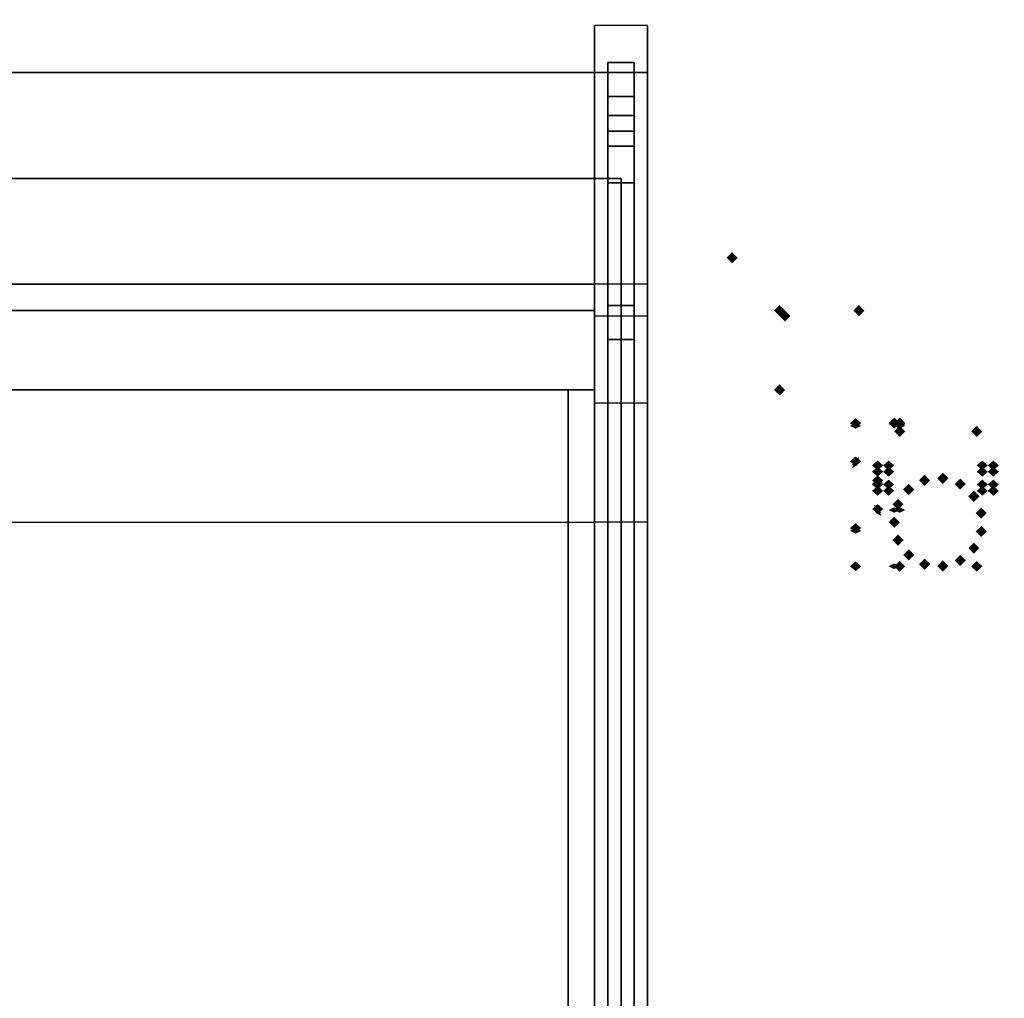
# Model space of a CAD drawing. Extents: x -90 to 249, y -85 to 85.
# Drawn here: x 188 to 207, y -64 to -46 of the extents above; entities that cross this region are included whole.
import ezdxf

# ---------------------------------------------------------------- set-up
doc = ezdxf.new("R2010")
doc.units = 0
for name, color, linetype in [('3D', 254, 'CONTINUOUS'), ('3D-BLACK', 250, 'CONTINUOUS'), ('3D-DELI-BODY', 74, 'CONTINUOUS'), ('3D-FLAT', 7, 'CONTINUOUS'), ('3D-GHOST', 7, 'CONTINUOUS'), ('3D-NON', 7, 'CONTINUOUS')]:
    doc.layers.add(name, color=color, linetype=linetype)

msp = doc.modelspace()

# ---------------------------------------------------------------- linework, layer by layer
at = {"layer": '3D'}
msp.add_3dface([(128.775, -51.5, 26), (198.775, -51.5, 26), (198.775, -53, 17), (128.775, -53, 17)], dxfattribs=at)
at = {"layer": '3D-BLACK'}
for points in [[(199.775, -46.112, 13.978), (198.775, -46.112, 13.978), (198.775, -47, 8), (199.775, -47, 8)], [(199.525, -46.808, 35.975), (199.025, -46.808, 35.975), (199.025, -47.453, 26), (199.525, -47.453, 26)], [(199.525, -48.106, 45.464), (199.025, -48.106, 45.464), (199.025, -46.808, 35.975), (199.525, -46.808, 35.975)], [(198.775, -83, 8), (199.775, -83, 8), (199.775, -47, 8), (198.775, -47, 8)], [(198.775, -47, 26), (199.775, -47, 26), (199.775, -74, 26), (198.775, -74, 26)], [(199.525, -47.453, 26), (199.025, -47.453, 26), (199.025, -74, 26), (199.525, -74, 26)], [(199.525, -47.812, 35.939), (199.025, -47.812, 35.939), (199.025, -48.39, 27), (199.525, -48.39, 27)], [(199.525, -49.083, 45.229), (199.025, -49.083, 45.229), (199.025, -47.812, 35.939), (199.525, -47.812, 35.939)], [(199.525, -51.405, 54.892), (199.025, -51.405, 54.892), (199.025, -48.106, 45.464), (199.525, -48.106, 45.464)], [(199.525, -48.39, 27), (199.025, -48.39, 27), (199.025, -73, 27), (199.525, -73, 27)], [(128.275, -49), (199.275, -49), (199.275, -49, 8), (128.275, -49, 8)], [(128.275, -83, 8), (199.275, -83, 8), (199.275, -49, 8), (128.275, -49, 8)], [(128.275, -83), (199.275, -83), (199.275, -49), (128.275, -49)], [(199.525, -52.045, 53.691), (199.025, -52.045, 53.691), (199.025, -49.083, 45.229), (199.525, -49.083, 45.229)], [(199.275, -83), (199.275, -49), (199.275, -49, 8), (199.275, -83, 8)], [(199.525, -74, 49), (199.025, -74, 49), (199.025, -51.405, 54.892), (199.525, -51.405, 54.892)], [(199.525, -73, 48.227), (199.025, -73, 48.227), (199.025, -52.045, 53.691), (199.525, -52.045, 53.691)]]:
    msp.add_3dface(points, dxfattribs=at)
for points, invisible_edges in [([(199.775, -46.112, 20.022), (198.775, -46.112, 20.022), (198.775, -46.112, 13.978), (199.775, -46.112, 13.978)], 4), ([(199.775, -47, 26), (198.775, -47, 26), (198.775, -46.112, 20.022), (199.775, -46.112, 20.022)], 4), ([(199.025, -46.808, 35.975), (199.025, -47.812, 35.939), (199.025, -48.39, 27), (199.025, -47.453, 26)], 15), ([(199.025, -48.106, 45.464), (199.025, -49.083, 45.229), (199.025, -47.812, 35.939), (199.025, -46.808, 35.975)], 15), ([(199.525, -46.808, 35.975), (199.525, -47.812, 35.939), (199.525, -48.39, 27), (199.525, -47.453, 26)], 15), ([(199.525, -48.106, 45.464), (199.525, -49.083, 45.229), (199.525, -47.812, 35.939), (199.525, -46.808, 35.975)], 15), ([(199.025, -47.453, 26), (199.025, -48.39, 27), (199.025, -73, 27), (199.025, -74, 26)], 15), ([(199.525, -47.453, 26), (199.525, -48.39, 27), (199.525, -73, 27), (199.525, -74, 26)], 15), ([(199.025, -51.405, 54.892), (199.025, -52.045, 53.691), (199.025, -49.083, 45.229), (199.025, -48.106, 45.464)], 15), ([(199.525, -51.405, 54.892), (199.525, -52.045, 53.691), (199.525, -49.083, 45.229), (199.525, -48.106, 45.464)], 15), ([(198.775, -74, 49), (199.775, -74, 49), (199.775, -51, 55), (198.775, -51, 55)], 1), ([(198.775, -51, 55), (199.775, -51, 55), (199.775, -51, 55.5), (198.775, -51, 55.5)], 1), ([(199.775, -51.603, 57.75), (198.775, -51.603, 57.75), (198.775, -51, 55.5), (199.775, -51, 55.5)], 4), ([(199.025, -74, 49), (199.025, -73, 48.227), (199.025, -52.045, 53.691), (199.025, -51.405, 54.892)], 15), ([(199.525, -74, 49), (199.525, -73, 48.227), (199.525, -52.045, 53.691), (199.525, -51.405, 54.892)], 15), ([(199.775, -53.25, 59.397), (198.775, -53.25, 59.397), (198.775, -51.603, 57.75), (199.775, -51.603, 57.75)], 4), ([(199.775, -55.5, 60), (198.775, -55.5, 60), (198.775, -53.25, 59.397), (199.775, -53.25, 59.397)], 4), ([(198.775, -55.5, 60), (199.775, -55.5, 60), (199.775, -83, 60), (198.775, -83, 60)], 1)]:
    msp.add_3dface(points, dxfattribs=dict(at, invisible_edges=invisible_edges))
at = {"layer": '3D-DELI-BODY', "invisible_edges": 15}
for points in [[(198.775, -46.112, 13.978), (198.775, -46, 17), (198.775, -83, 17), (198.775, -83, 13.978)], [(198.775, -46, 17), (198.775, -46.112, 20.022), (198.775, -83, 20.022), (198.775, -83, 17)], [(199.775, -46.112, 13.978), (199.775, -46, 17), (199.775, -83, 17), (199.775, -83, 13.978)], [(199.775, -46, 17), (199.775, -46.112, 20.022), (199.775, -83, 20.022), (199.775, -83, 17)], [(198.775, -46.445, 10.973), (198.775, -46.112, 13.978), (198.775, -83, 13.978), (198.775, -83, 10.973)], [(198.775, -46.112, 20.022), (198.775, -46.445, 23.027), (198.775, -83, 23.027), (198.775, -83, 20.022)], [(199.775, -46.445, 10.973), (199.775, -46.112, 13.978), (199.775, -83, 13.978), (199.775, -83, 10.973)], [(199.775, -46.112, 20.022), (199.775, -46.445, 23.027), (199.775, -83, 23.027), (199.775, -83, 20.022)], [(198.775, -47, 8), (198.775, -46.445, 10.973), (198.775, -83, 10.973), (198.775, -83, 8)], [(198.775, -46.445, 23.027), (198.775, -47, 26), (198.775, -83, 26), (198.775, -83, 23.027)], [(199.775, -47, 8), (199.775, -46.445, 10.973), (199.775, -83, 10.973), (199.775, -83, 8)], [(199.775, -46.445, 23.027), (199.775, -47, 26), (199.775, -83, 26), (199.775, -83, 23.027)], [(198.775, -74, 49), (198.775, -51, 55), (198.775, -83, 55), (198.775, -83, 49)], [(198.775, -51, 55), (198.775, -51, 55.5), (198.775, -83, 55.5), (198.775, -83, 55)], [(198.775, -51, 55.5), (198.775, -51.153, 56.665), (198.775, -83, 56.665), (198.775, -83, 55.5)], [(199.775, -74, 49), (199.775, -51, 55), (199.775, -83, 55), (199.775, -83, 49)], [(199.775, -51, 55), (199.775, -51, 55.5), (199.775, -83, 55.5), (199.775, -83, 55)], [(199.775, -51, 55.5), (199.775, -51.153, 56.665), (199.775, -83, 56.665), (199.775, -83, 55.5)], [(198.775, -51.153, 56.665), (198.775, -51.603, 57.75), (198.775, -83, 57.75), (198.775, -83, 56.665)], [(199.775, -51.153, 56.665), (199.775, -51.603, 57.75), (199.775, -83, 57.75), (199.775, -83, 56.665)], [(198.775, -51.603, 57.75), (198.775, -52.318, 58.682), (198.775, -83, 58.682), (198.775, -83, 57.75)], [(199.775, -51.603, 57.75), (199.775, -52.318, 58.682), (199.775, -83, 58.682), (199.775, -83, 57.75)], [(198.775, -52.318, 58.682), (198.775, -53.25, 59.397), (198.775, -83, 59.397), (198.775, -83, 58.682)], [(199.775, -52.318, 58.682), (199.775, -53.25, 59.397), (199.775, -83, 59.397), (199.775, -83, 58.682)], [(198.775, -53.25, 59.397), (198.775, -54.335, 59.847), (198.775, -83, 59.847), (198.775, -83, 59.397)], [(199.775, -53.25, 59.397), (199.775, -54.335, 59.847), (199.775, -83, 59.847), (199.775, -83, 59.397)], [(198.775, -54.335, 59.847), (198.775, -55.5, 60), (198.775, -83, 60), (198.775, -83, 59.847)], [(199.775, -54.335, 59.847), (199.775, -55.5, 60), (199.775, -83, 60), (199.775, -83, 59.847)]]:
    msp.add_3dface(points, dxfattribs=at)
at = {"layer": '3D-DELI-BODY'}
for points in [[(128.775, -83, 8), (198.775, -83, 8), (198.775, -47, 8), (128.775, -47, 8)], [(128.775, -51, 55), (198.775, -51, 55), (198.775, -51, 55.5), (128.775, -51, 55.5)], [(128.775, -74, 49), (198.775, -74, 49), (198.775, -51, 55), (128.775, -51, 55)], [(128.775, -55.5, 60), (198.775, -55.5, 60), (198.775, -83, 60), (128.775, -83, 60)]]:
    msp.add_3dface(points, dxfattribs=at)
at = {"layer": '3D-FLAT'}
for points in [[(128.775, -47, 26), (198.775, -47, 26), (198.775, -51.5, 26), (128.775, -51.5, 26)], [(128.775, -53, 17), (198.775, -53, 17), (198.775, -77.5, 17), (128.775, -77.5, 17)], [(129.275, -74, 23.5), (198.275, -74, 23.5), (198.275, -53, 23.5), (129.275, -53, 23.5)], [(129.275, -74, 22.5), (198.275, -74, 22.5), (198.275, -53, 22.5), (129.275, -53, 22.5)], [(129.275, -74, 35), (198.275, -74, 35), (198.275, -53, 35), (129.275, -53, 35)], [(129.275, -74, 34), (198.275, -74, 34), (198.275, -53, 34), (129.275, -53, 34)], [(129.275, -74, 44.5), (198.275, -74, 44.5), (198.275, -53, 44.5), (129.275, -53, 44.5)], [(129.275, -74, 43.5), (198.275, -74, 43.5), (198.275, -53, 43.5), (129.275, -53, 43.5)]]:
    msp.add_3dface(points, dxfattribs=at)
at = {"layer": '3D-GHOST', "extrusion": (0, 0, -1)}
for points in [[(-201.481, -50.5, -34), (-201.375, -50.606, -34), (-201.375, -50.394, -34), (-201.269, -50.5, -34)], [(-202.381, -51.5, -33), (-202.275, -51.606, -33), (-202.275, -51.394, -33), (-202.169, -51.5, -33)], [(-203.881, -51.5, -5.25), (-203.775, -51.606, -5.25), (-203.775, -51.394, -5.25), (-203.669, -51.5, -5.25)], [(-203.881, -51.5, -33), (-203.775, -51.606, -33), (-203.775, -51.394, -33), (-203.669, -51.5, -33)], [(-202.381, -53, -33), (-202.275, -53.106, -33), (-202.275, -52.894, -33), (-202.169, -53, -33)]]:
    msp.add_trace(points, dxfattribs=at)
at = {"layer": '3D-GHOST', "extrusion": (1, 0, 0)}
for points in [[(-50.394, 34, 201.375), (-50.5, 34.106, 201.375), (-50.5, 33.894, 201.375), (-50.606, 34, 201.375)], [(-51.394, 5, 202.275), (-51.5, 5.106, 202.275), (-51.5, 4.894, 202.275), (-51.606, 5, 202.275)], [(-51.394, 5, 203.775), (-51.5, 5.106, 203.775), (-51.5, 4.894, 203.775), (-51.606, 5, 203.775)], [(-51.394, 5.25, 203.775), (-51.5, 5.356, 203.775), (-51.5, 5.144, 203.775), (-51.606, 5.25, 203.775)], [(-51.494, 5, 202.375), (-51.6, 5.106, 202.375), (-51.6, 4.894, 202.375), (-51.706, 5, 202.375)], [(-53.677, 4.792, 204.546), (-53.783, 4.898, 204.546), (-53.783, 4.686, 204.546), (-53.889, 4.792, 204.546)], [(-54.32, 2.083, 204.129), (-54.426, 2.189, 204.129), (-54.426, 1.977, 204.129), (-54.532, 2.083, 204.129)], [(-54.248, 2.083, 204.337), (-54.354, 2.189, 204.337), (-54.354, 1.977, 204.337), (-54.46, 2.083, 204.337)], [(-54.275, 2.21, 204.337), (-54.381, 2.316, 204.337), (-54.381, 2.104, 204.337), (-54.487, 2.21, 204.337)], [(-54.275, 1.956, 204.337), (-54.381, 2.062, 204.337), (-54.381, 1.85, 204.337), (-54.487, 1.956, 204.337)], [(-54.352, 2.316, 204.337), (-54.458, 2.422, 204.337), (-54.458, 2.21, 204.337), (-54.564, 2.316, 204.337)], [(-54.352, 1.851, 204.337), (-54.458, 1.957, 204.337), (-54.458, 1.745, 204.337), (-54.564, 1.851, 204.337)], [(-54.456, 2.083, 203.921), (-54.562, 2.189, 203.921), (-54.562, 1.977, 203.921), (-54.669, 2.083, 203.921)], [(-54.465, 2.126, 203.921), (-54.572, 2.232, 203.921), (-54.572, 2.02, 203.921), (-54.678, 2.126, 203.921)], [(-54.465, 2.041, 203.921), (-54.572, 2.147, 203.921), (-54.572, 1.935, 203.921), (-54.678, 2.041, 203.921)], [(-54.491, 2.161, 203.921), (-54.597, 2.267, 203.921), (-54.597, 2.055, 203.921), (-54.703, 2.161, 203.921)], [(-54.491, 2.006, 203.921), (-54.597, 2.112, 203.921), (-54.597, 1.9, 203.921), (-54.703, 2.006, 203.921)], [(-54.528, 2.182, 203.921), (-54.634, 2.288, 203.921), (-54.634, 2.076, 203.921), (-54.741, 2.182, 203.921)], [(-54.528, 1.984, 203.921), (-54.634, 2.09, 203.921), (-54.634, 1.878, 203.921), (-54.741, 1.984, 203.921)], [(-54.44, 2.292, 204.129), (-54.546, 2.398, 204.129), (-54.546, 2.186, 204.129), (-54.652, 2.292, 204.129)], [(-54.44, 1.875, 204.129), (-54.546, 1.981, 204.129), (-54.546, 1.769, 204.129), (-54.652, 1.875, 204.129)], [(-54.464, 2.381, 204.337), (-54.57, 2.487, 204.337), (-54.57, 2.274, 204.337), (-54.676, 2.381, 204.337)], [(-54.464, 1.786, 204.337), (-54.57, 1.892, 204.337), (-54.57, 1.68, 204.337), (-54.676, 1.786, 204.337)], [(-54.572, 2.187, 203.921), (-54.678, 2.293, 203.921), (-54.678, 2.081, 203.921), (-54.784, 2.187, 203.921)], [(-54.572, 1.98, 203.921), (-54.678, 2.086, 203.921), (-54.678, 1.874, 203.921), (-54.784, 1.98, 203.921)], [(-54.613, 2.174, 203.921), (-54.719, 2.28, 203.921), (-54.719, 2.067, 203.921), (-54.825, 2.174, 203.921)], [(-54.613, 1.993, 203.921), (-54.719, 2.099, 203.921), (-54.719, 1.887, 203.921), (-54.825, 1.993, 203.921)], [(-54.645, 2.145, 203.921), (-54.751, 2.251, 203.921), (-54.751, 2.039, 203.921), (-54.857, 2.145, 203.921)], [(-54.645, 2.022, 203.921), (-54.751, 2.128, 203.921), (-54.751, 1.916, 203.921), (-54.857, 2.022, 203.921)], [(-54.663, 2.105, 203.921), (-54.769, 2.211, 203.921), (-54.769, 1.999, 203.921), (-54.875, 2.105, 203.921)], [(-54.663, 2.062, 203.921), (-54.769, 2.168, 203.921), (-54.769, 1.956, 203.921), (-54.875, 2.062, 203.921)], [(-54.681, 1.875, 204.129), (-54.787, 1.981, 204.129), (-54.787, 1.769, 204.129), (-54.893, 1.875, 204.129)], [(-54.681, 2.292, 204.129), (-54.787, 2.398, 204.129), (-54.787, 2.186, 204.129), (-54.893, 2.292, 204.129)], [(-54.593, 2.394, 204.337), (-54.699, 2.5, 204.337), (-54.699, 2.288, 204.337), (-54.805, 2.394, 204.337)], [(-54.593, 1.773, 204.337), (-54.699, 1.879, 204.337), (-54.699, 1.666, 204.337), (-54.805, 1.773, 204.337)], [(-54.717, 2.354, 204.337), (-54.823, 2.46, 204.337), (-54.823, 2.248, 204.337), (-54.929, 2.354, 204.337)], [(-54.717, 1.813, 204.337), (-54.823, 1.919, 204.337), (-54.823, 1.707, 204.337), (-54.929, 1.813, 204.337)], [(-54.801, 2.083, 204.129), (-54.907, 2.189, 204.129), (-54.907, 1.977, 204.129), (-55.013, 2.083, 204.129)], [(-54.813, 2.267, 204.337), (-54.919, 2.373, 204.337), (-54.919, 2.161, 204.337), (-55.026, 2.267, 204.337)], [(-54.813, 1.9, 204.337), (-54.919, 2.006, 204.337), (-54.919, 1.794, 204.337), (-55.026, 1.9, 204.337)], [(-54.866, 2.148, 204.337), (-54.972, 2.254, 204.337), (-54.972, 2.042, 204.337), (-55.078, 2.148, 204.337)], [(-54.866, 2.018, 204.337), (-54.972, 2.124, 204.337), (-54.972, 1.912, 204.337), (-55.078, 2.018, 204.337)], [(-56.226, 1.843, 203.713), (-56.332, 1.949, 203.713), (-56.332, 1.737, 203.713), (-56.438, 1.843, 203.713)], [(-56.227, 4.792, 204.546), (-56.333, 4.898, 204.546), (-56.333, 4.686, 204.546), (-56.439, 4.792, 204.546)], [(-56.278, 1.934, 203.713), (-56.384, 2.04, 203.713), (-56.384, 1.828, 203.713), (-56.49, 1.934, 203.713)]]:
    msp.add_trace(points, dxfattribs=at)
at = {"layer": '3D-GHOST', "extrusion": (0, -1, 0)}
for points in [[(201.481, 33, 50.5), (201.375, 33.106, 50.5), (201.375, 32.894, 50.5), (201.269, 33, 50.5)], [(202.381, 33, 51.5), (202.275, 33.106, 51.5), (202.275, 32.894, 51.5), (202.169, 33, 51.5)], [(202.481, 33, 51.6), (202.375, 33.106, 51.6), (202.375, 32.894, 51.6), (202.269, 33, 51.6)], [(202.381, 33, 53), (202.275, 33.106, 53), (202.275, 32.894, 53), (202.169, 33, 53)], [(204.652, 4.792, 53.783), (204.546, 4.898, 53.783), (204.546, 4.686, 53.783), (204.44, 4.792, 53.783)], [(206.11, 4.792, 53.783), (206.004, 4.898, 53.783), (206.004, 4.686, 53.783), (205.898, 4.792, 53.783)], [(204.235, 2.292, 54.546), (204.129, 2.398, 54.546), (204.129, 2.186, 54.546), (204.023, 2.292, 54.546)], [(204.444, 2.292, 54.546), (204.337, 2.398, 54.546), (204.337, 2.186, 54.546), (204.231, 2.292, 54.546)], [(206.214, 1.875, 54.546), (206.108, 1.981, 54.546), (206.108, 1.769, 54.546), (206.002, 1.875, 54.546)], [(206.423, 1.875, 54.546), (206.317, 1.981, 54.546), (206.317, 1.769, 54.546), (206.211, 1.875, 54.546)]]:
    msp.add_trace(points, dxfattribs=at)
at = {"layer": '3D-GHOST'}
for points in [[(203.669, -51.5, 5), (203.775, -51.606, 5), (203.775, -51.394, 5), (203.881, -51.5, 5)], [(202.269, -51.6, 5), (202.375, -51.706, 5), (202.375, -51.494, 5), (202.481, -51.6, 5)], [(202.169, -53, 5), (202.275, -53.106, 5), (202.275, -52.894, 5), (202.381, -53, 5)], [(202.169, -53, 5.25), (202.275, -53.106, 5.25), (202.275, -52.894, 5.25), (202.381, -53, 5.25)], [(204.44, -53.783, 2.083), (204.546, -53.889, 2.083), (204.546, -53.677, 2.083), (204.652, -53.783, 2.083)], [(205.898, -53.783, 2.083), (206.004, -53.889, 2.083), (206.004, -53.677, 2.083), (206.11, -53.783, 2.083)], [(205.256, -54.671, 4.792), (205.362, -54.777, 4.792), (205.362, -54.565, 4.792), (205.468, -54.671, 4.792)], [(204.911, -54.707, 4.792), (205.017, -54.814, 4.792), (205.017, -54.601, 4.792), (205.124, -54.707, 4.792)], [(205.586, -54.778, 4.792), (205.692, -54.884, 4.792), (205.692, -54.672, 4.792), (205.798, -54.778, 4.792)], [(204.611, -54.881, 4.792), (204.717, -54.987, 4.792), (204.717, -54.775, 4.792), (204.823, -54.881, 4.792)], [(205.843, -55.01, 4.792), (205.949, -55.116, 4.792), (205.949, -54.904, 4.792), (206.055, -55.01, 4.792)], [(204.408, -55.161, 4.792), (204.514, -55.267, 4.792), (204.514, -55.055, 4.792), (204.62, -55.161, 4.792)], [(205.984, -55.327, 4.792), (206.09, -55.433, 4.792), (206.09, -55.221, 4.792), (206.196, -55.327, 4.792)], [(204.336, -55.5, 4.792), (204.442, -55.606, 4.792), (204.442, -55.394, 4.792), (204.548, -55.5, 4.792)], [(205.984, -55.673, 4.792), (206.09, -55.779, 4.792), (206.09, -55.567, 4.792), (206.196, -55.673, 4.792)], [(204.408, -55.839, 4.792), (204.514, -55.945, 4.792), (204.514, -55.733, 4.792), (204.62, -55.839, 4.792)], [(204.611, -56.119, 4.792), (204.717, -56.225, 4.792), (204.717, -56.013, 4.792), (204.823, -56.119, 4.792)], [(205.843, -55.99, 4.792), (205.949, -56.096, 4.792), (205.949, -55.884, 4.792), (206.055, -55.99, 4.792)], [(204.911, -56.293, 4.792), (205.017, -56.399, 4.792), (205.017, -56.186, 4.792), (205.124, -56.293, 4.792)], [(205.256, -56.329, 4.792), (205.362, -56.435, 4.792), (205.362, -56.223, 4.792), (205.468, -56.329, 4.792)], [(205.586, -56.222, 4.792), (205.692, -56.328, 4.792), (205.692, -56.116, 4.792), (205.798, -56.222, 4.792)]]:
    msp.add_trace(points, dxfattribs=at)
at = {"layer": '3D-GHOST', "extrusion": (-1, 0, 0)}
for points in [[(51.606, 33, -203.775), (51.5, 33.106, -203.775), (51.5, 32.894, -203.775), (51.394, 33, -203.775)], [(52.735, 2.516, -205.9), (52.629, 2.623, -205.9), (52.629, 2.41, -205.9), (52.523, 2.516, -205.9)], [(52.735, 1.65, -205.9), (52.629, 1.756, -205.9), (52.629, 1.544, -205.9), (52.523, 1.65, -205.9)], [(53.087, 3.308, -205.9), (52.981, 3.414, -205.9), (52.981, 3.202, -205.9), (52.875, 3.308, -205.9)], [(53.087, 0.859, -205.9), (52.981, 0.965, -205.9), (52.981, 0.753, -205.9), (52.875, 0.859, -205.9)], [(53.732, 3.406, -204.546), (53.626, 3.512, -204.546), (53.626, 3.3, -204.546), (53.52, 3.406, -204.546)], [(53.732, 3.406, -204.546), (53.626, 3.512, -204.546), (53.626, 3.3, -204.546), (53.52, 3.406, -204.546)], [(53.752, 2.191, -204.546), (53.646, 2.297, -204.546), (53.646, 2.085, -204.546), (53.54, 2.191, -204.546)], [(53.784, 3.496, -204.546), (53.678, 3.602, -204.546), (53.678, 3.39, -204.546), (53.572, 3.496, -204.546)], [(53.731, 3.888, -205.9), (53.625, 3.994, -205.9), (53.625, 3.782, -205.9), (53.519, 3.888, -205.9)], [(53.731, 0.279, -205.9), (53.625, 0.385, -205.9), (53.625, 0.173, -205.9), (53.519, 0.279, -205.9)], [(54.555, 4.155, -205.9), (54.449, 4.261, -205.9), (54.449, 4.049, -205.9), (54.343, 4.155, -205.9)], [(54.555, 0.011, -205.9), (54.449, 0.117, -205.9), (54.449, -0.095, -205.9), (54.343, 0.011, -205.9)], [(54.467, 2.148, -206.108), (54.361, 2.254, -206.108), (54.361, 2.042, -206.108), (54.255, 2.148, -206.108)], [(54.467, 2.018, -206.108), (54.361, 2.124, -206.108), (54.361, 1.912, -206.108), (54.255, 2.018, -206.108)], [(54.52, 2.267, -206.108), (54.414, 2.373, -206.108), (54.414, 2.161, -206.108), (54.308, 2.267, -206.108)], [(54.52, 1.9, -206.108), (54.414, 2.006, -206.108), (54.414, 1.794, -206.108), (54.308, 1.9, -206.108)], [(54.532, 2.083, -206.317), (54.426, 2.189, -206.317), (54.426, 1.977, -206.317), (54.32, 2.083, -206.317)], [(54.616, 2.354, -206.108), (54.51, 2.46, -206.108), (54.51, 2.248, -206.108), (54.404, 2.354, -206.108)], [(54.616, 1.813, -206.108), (54.51, 1.919, -206.108), (54.51, 1.707, -206.108), (54.404, 1.813, -206.108)], [(54.74, 2.394, -206.108), (54.634, 2.5, -206.108), (54.634, 2.288, -206.108), (54.528, 2.394, -206.108)], [(54.74, 1.773, -206.108), (54.634, 1.879, -206.108), (54.634, 1.666, -206.108), (54.528, 1.773, -206.108)], [(54.652, 1.875, -206.317), (54.546, 1.981, -206.317), (54.546, 1.769, -206.317), (54.44, 1.875, -206.317)], [(54.652, 2.292, -206.317), (54.546, 2.398, -206.317), (54.546, 2.186, -206.317), (54.44, 2.292, -206.317)], [(54.671, 2.105, -206.525), (54.565, 2.211, -206.525), (54.565, 1.999, -206.525), (54.459, 2.105, -206.525)], [(54.671, 2.062, -206.525), (54.565, 2.168, -206.525), (54.565, 1.956, -206.525), (54.459, 2.062, -206.525)], [(54.688, 2.145, -206.525), (54.582, 2.251, -206.525), (54.582, 2.039, -206.525), (54.476, 2.145, -206.525)], [(54.688, 2.022, -206.525), (54.582, 2.128, -206.525), (54.582, 1.916, -206.525), (54.476, 2.022, -206.525)], [(54.721, 2.174, -206.525), (54.615, 2.28, -206.525), (54.615, 2.067, -206.525), (54.509, 2.174, -206.525)], [(54.721, 1.993, -206.525), (54.615, 2.099, -206.525), (54.615, 1.887, -206.525), (54.509, 1.993, -206.525)], [(54.762, 2.187, -206.525), (54.656, 2.293, -206.525), (54.656, 2.081, -206.525), (54.55, 2.187, -206.525)], [(54.762, 1.98, -206.525), (54.656, 2.086, -206.525), (54.656, 1.874, -206.525), (54.55, 1.98, -206.525)], [(54.869, 2.381, -206.108), (54.763, 2.487, -206.108), (54.763, 2.274, -206.108), (54.657, 2.381, -206.108)], [(54.869, 1.786, -206.108), (54.763, 1.892, -206.108), (54.763, 1.68, -206.108), (54.657, 1.786, -206.108)], [(54.893, 2.292, -206.317), (54.787, 2.398, -206.317), (54.787, 2.186, -206.317), (54.681, 2.292, -206.317)], [(54.893, 1.875, -206.317), (54.787, 1.981, -206.317), (54.787, 1.769, -206.317), (54.681, 1.875, -206.317)], [(54.805, 2.182, -206.525), (54.699, 2.288, -206.525), (54.699, 2.076, -206.525), (54.593, 2.182, -206.525)], [(54.805, 1.984, -206.525), (54.699, 2.09, -206.525), (54.699, 1.878, -206.525), (54.593, 1.984, -206.525)], [(54.842, 2.161, -206.525), (54.736, 2.267, -206.525), (54.736, 2.055, -206.525), (54.63, 2.161, -206.525)], [(54.842, 2.006, -206.525), (54.736, 2.112, -206.525), (54.736, 1.9, -206.525), (54.63, 2.006, -206.525)], [(54.868, 2.126, -206.525), (54.762, 2.232, -206.525), (54.762, 2.02, -206.525), (54.656, 2.126, -206.525)], [(54.868, 2.041, -206.525), (54.762, 2.147, -206.525), (54.762, 1.935, -206.525), (54.656, 2.041, -206.525)], [(54.877, 2.083, -206.525), (54.771, 2.189, -206.525), (54.771, 1.977, -206.525), (54.665, 2.083, -206.525)], [(54.982, 2.316, -206.108), (54.876, 2.422, -206.108), (54.876, 2.21, -206.108), (54.77, 2.316, -206.108)], [(54.982, 1.851, -206.108), (54.876, 1.957, -206.108), (54.876, 1.745, -206.108), (54.77, 1.851, -206.108)], [(55.058, 2.21, -206.108), (54.952, 2.316, -206.108), (54.952, 2.104, -206.108), (54.846, 2.21, -206.108)], [(55.058, 1.956, -206.108), (54.952, 2.062, -206.108), (54.952, 1.85, -206.108), (54.846, 1.956, -206.108)], [(55.085, 2.083, -206.108), (54.979, 2.189, -206.108), (54.979, 1.977, -206.108), (54.873, 2.083, -206.108)], [(55.013, 2.083, -206.317), (54.907, 2.189, -206.317), (54.907, 1.977, -206.317), (54.801, 2.083, -206.317)], [(55.376, 1.254, -204.546), (55.27, 1.36, -204.546), (55.27, 1.148, -204.546), (55.164, 1.254, -204.546)], [(55.417, 4.065, -205.9), (55.31, 4.171, -205.9), (55.31, 3.959, -205.9), (55.204, 4.065, -205.9)], [(55.417, 0.102, -205.9), (55.31, 0.208, -205.9), (55.31, -0.004, -205.9), (55.204, 0.102, -205.9)], [(56.167, 3.632, -205.9), (56.061, 3.738, -205.9), (56.061, 3.526, -205.9), (55.955, 3.632, -205.9)], [(56.167, 0.535, -205.9), (56.061, 0.641, -205.9), (56.061, 0.429, -205.9), (55.955, 0.535, -205.9)], [(56.438, 1.843, -204.546), (56.332, 1.949, -204.546), (56.332, 1.737, -204.546), (56.226, 1.843, -204.546)], [(56.676, 2.931, -205.9), (56.57, 3.037, -205.9), (56.57, 2.825, -205.9), (56.464, 2.931, -205.9)], [(56.676, 1.236, -205.9), (56.57, 1.342, -205.9), (56.57, 1.13, -205.9), (56.464, 1.236, -205.9)], [(56.856, 2.083, -205.9), (56.75, 2.189, -205.9), (56.75, 1.977, -205.9), (56.644, 2.083, -205.9)]]:
    msp.add_trace(points, dxfattribs=at)
at = {"layer": '3D-GHOST', "extrusion": (0, 1, 0)}
for points in [[(-202.169, 5, -53), (-202.275, 5.106, -53), (-202.275, 4.894, -53), (-202.381, 5, -53)], [(-204.023, 1.875, -54.787), (-204.129, 1.981, -54.787), (-204.129, 1.769, -54.787), (-204.235, 1.875, -54.787)], [(-204.231, 1.875, -54.787), (-204.338, 1.981, -54.787), (-204.338, 1.769, -54.787), (-204.444, 1.875, -54.787)], [(-206.002, 2.292, -54.787), (-206.108, 2.398, -54.787), (-206.108, 2.186, -54.787), (-206.214, 2.292, -54.787)], [(-206.211, 2.292, -54.787), (-206.317, 2.398, -54.787), (-206.317, 2.186, -54.787), (-206.423, 2.292, -54.787)]]:
    msp.add_trace(points, dxfattribs=at)
at = {"layer": '3D-GHOST', "extrusion": (0, -0.5, 0.866025)}
for points in [[(203.819, -44.739, 29.763), (203.713, -44.633, 29.763), (203.713, -44.845, 29.763), (203.606, -44.739, 29.763)], [(204.652, -44.739, 29.763), (204.546, -44.633, 29.763), (204.546, -44.845, 29.763), (204.44, -44.739, 29.763)], [(203.819, -45.572, 29.763), (203.713, -45.466, 29.763), (203.713, -45.678, 29.763), (203.606, -45.572, 29.763)], [(204.235, -46.093, 29.017), (204.129, -45.987, 29.017), (204.129, -46.199, 29.017), (204.023, -46.093, 29.017)], [(204.444, -46.093, 29.017), (204.337, -45.987, 29.017), (204.337, -46.199, 29.017), (204.231, -46.093, 29.017)], [(204.235, -45.989, 29.763), (204.129, -45.883, 29.763), (204.129, -46.095, 29.763), (204.023, -45.989, 29.763)], [(206.214, -46.509, 29.017), (206.108, -46.403, 29.017), (206.108, -46.615, 29.017), (206.002, -46.509, 29.017)], [(206.423, -46.509, 29.017), (206.317, -46.403, 29.017), (206.317, -46.615, 29.017), (206.211, -46.509, 29.017)], [(204.235, -46.614, 29.763), (204.129, -46.508, 29.763), (204.129, -46.72, 29.763), (204.023, -46.614, 29.763)], [(203.819, -47.03, 29.763), (203.713, -46.924, 29.763), (203.713, -47.136, 29.763), (203.606, -47.03, 29.763)], [(203.819, -47.864, 29.763), (203.713, -47.758, 29.763), (203.713, -47.97, 29.763), (203.606, -47.864, 29.763)], [(204.652, -47.864, 29.763), (204.546, -47.758, 29.763), (204.546, -47.97, 29.763), (204.44, -47.864, 29.763)]]:
    msp.add_trace(points, dxfattribs=at)
at = {"layer": '3D-GHOST', "extrusion": (0, -0.866025, -0.5)}
for points in [[(203.819, 29.763, 44.739), (203.713, 29.869, 44.739), (203.713, 29.657, 44.739), (203.606, 29.763, 44.739)], [(203.819, 29.867, 44.739), (203.713, 29.973, 44.739), (203.713, 29.761, 44.739), (203.606, 29.867, 44.739)], [(204.548, 28.721, 45.364), (204.442, 28.827, 45.364), (204.442, 28.615, 45.364), (204.336, 28.721, 45.364)], [(204.652, 29.763, 44.739), (204.546, 29.869, 44.739), (204.546, 29.657, 44.739), (204.44, 29.763, 44.739)], [(204.652, 28.721, 45.364), (204.546, 28.827, 45.364), (204.546, 28.615, 45.364), (204.44, 28.721, 45.364)], [(204.652, 29.867, 44.739), (204.546, 29.973, 44.739), (204.546, 29.761, 44.739), (204.44, 29.867, 44.739)], [(204.235, 29.763, 45.989), (204.129, 29.869, 45.989), (204.129, 29.657, 45.989), (204.023, 29.763, 45.989)], [(204.235, 29.867, 45.989), (204.129, 29.973, 45.989), (204.129, 29.761, 45.989), (204.023, 29.867, 45.989)], [(203.819, 29.763, 47.03), (203.713, 29.869, 47.03), (203.713, 29.657, 47.03), (203.606, 29.763, 47.03)], [(203.819, 29.867, 47.03), (203.713, 29.973, 47.03), (203.713, 29.761, 47.03), (203.606, 29.867, 47.03)]]:
    msp.add_trace(points, dxfattribs=at)
at = {"layer": '3D-GHOST', "extrusion": (0, -0.01682, -0.999859)}
for points in [[(204.548, 53.676, -2.503), (204.442, 53.782, -2.503), (204.442, 53.57, -2.503), (204.336, 53.676, -2.503)], [(204.652, 53.676, -2.503), (204.546, 53.782, -2.503), (204.546, 53.57, -2.503), (204.44, 53.676, -2.503)]]:
    msp.add_trace(points, dxfattribs=at)
at = {"layer": '3D-GHOST', "extrusion": (0.707107, -0.612372, -0.353553)}
for points in [[(92.384, 69.82, 176.271), (92.278, 69.926, 176.271), (92.278, 69.714, 176.271), (92.172, 69.82, 176.271)], [(92.345, 69.916, 176.271), (92.239, 70.022, 176.271), (92.239, 69.81, 176.271), (92.133, 69.916, 176.271)]]:
    msp.add_trace(points, dxfattribs=at)
at = {"layer": '3D-GHOST', "extrusion": (0, -0.5, -0.866025)}
for points in [[(206.214, 48.176, 25.409), (206.108, 48.282, 25.409), (206.108, 48.07, 25.409), (206.002, 48.176, 25.409)], [(206.423, 48.176, 25.409), (206.317, 48.282, 25.409), (206.317, 48.07, 25.409), (206.211, 48.176, 25.409)], [(204.235, 48.593, 25.409), (204.129, 48.699, 25.409), (204.129, 48.487, 25.409), (204.023, 48.593, 25.409)], [(204.444, 48.593, 25.409), (204.337, 48.699, 25.409), (204.337, 48.487, 25.409), (204.231, 48.593, 25.409)]]:
    msp.add_trace(points, dxfattribs=at)
at = {"layer": '3D-GHOST', "extrusion": (0, 0.5, 0.866025)}
for points in [[(-204.023, 48.176, -25.649), (-204.129, 48.282, -25.649), (-204.129, 48.07, -25.649), (-204.235, 48.176, -25.649)], [(-204.231, 48.176, -25.649), (-204.338, 48.282, -25.649), (-204.338, 48.07, -25.649), (-204.444, 48.176, -25.649)], [(-206.002, 48.593, -25.649), (-206.108, 48.699, -25.649), (-206.108, 48.487, -25.649), (-206.214, 48.593, -25.649)], [(-206.211, 48.593, -25.649), (-206.317, 48.699, -25.649), (-206.317, 48.487, -25.649), (-206.423, 48.593, -25.649)]]:
    msp.add_trace(points, dxfattribs=at)
at = {"layer": '3D-GHOST', "extrusion": (0, 0.5, -0.866025)}
for points in [[(-206.002, -46.093, -29.258), (-206.108, -45.987, -29.258), (-206.108, -46.199, -29.258), (-206.214, -46.093, -29.258)], [(-206.211, -46.093, -29.258), (-206.317, -45.987, -29.258), (-206.317, -46.199, -29.258), (-206.423, -46.093, -29.258)], [(-204.023, -46.509, -29.258), (-204.129, -46.403, -29.258), (-204.129, -46.615, -29.258), (-204.235, -46.509, -29.258)], [(-204.231, -46.509, -29.258), (-204.338, -46.403, -29.258), (-204.338, -46.615, -29.258), (-204.444, -46.509, -29.258)]]:
    msp.add_trace(points, dxfattribs=at)
at = {"layer": '3D-GHOST', "extrusion": (-0.707107, -0.612372, -0.353553)}
for points in [[(175.505, -39.459, -111.38), (175.399, -39.353, -111.38), (175.399, -39.565, -111.38), (175.293, -39.459, -111.38)], [(175.544, -39.363, -111.38), (175.438, -39.257, -111.38), (175.438, -39.469, -111.38), (175.332, -39.363, -111.38)]]:
    msp.add_trace(points, dxfattribs=at)
at = {"layer": '3D-GHOST', "extrusion": (0, -0.874313, 0.485363)}
for points in [[(204.548, -25.73, 48.932), (204.442, -25.624, 48.932), (204.442, -25.836, 48.932), (204.336, -25.73, 48.932)], [(204.652, -25.73, 48.932), (204.546, -25.624, 48.932), (204.546, -25.836, 48.932), (204.44, -25.73, 48.932)]]:
    msp.add_trace(points, dxfattribs=at)
at = {"layer": '3D-GHOST', "extrusion": (0, 0.298275, -0.95448)}
for points in [[(-204.44, -52.34, -21.376), (-204.546, -52.234, -21.376), (-204.546, -52.446, -21.376), (-204.652, -52.34, -21.376)], [(-205.898, -52.34, -21.376), (-206.004, -52.234, -21.376), (-206.004, -52.446, -21.376), (-206.11, -52.34, -21.376)]]:
    msp.add_trace(points, dxfattribs=at)
at = {"layer": '3D-GHOST', "extrusion": (0, 0.866025, 0.5)}
for points in [[(-204.336, 29.763, -47.864), (-204.442, 29.869, -47.864), (-204.442, 29.657, -47.864), (-204.548, 29.763, -47.864)], [(-204.44, 29.763, -47.864), (-204.546, 29.869, -47.864), (-204.546, 29.657, -47.864), (-204.652, 29.763, -47.864)]]:
    msp.add_trace(points, dxfattribs=at)
at = {"layer": '3D-NON'}
for points in [[(129.275, -53, 22.5), (198.275, -53, 22.5), (198.275, -53, 23.5), (129.275, -53, 23.5)], [(129.275, -53, 34), (198.275, -53, 34), (198.275, -53, 35), (129.275, -53, 35)], [(129.275, -53, 43.5), (198.275, -53, 43.5), (198.275, -53, 44.5), (129.275, -53, 44.5)], [(198.275, -74, 22.5), (198.275, -53, 22.5), (198.275, -53, 23.5), (198.275, -74, 23.5)], [(198.275, -74, 34), (198.275, -53, 34), (198.275, -53, 35), (198.275, -74, 35)], [(198.275, -74, 43.5), (198.275, -53, 43.5), (198.275, -53, 44.5), (198.275, -74, 44.5)]]:
    msp.add_3dface(points, dxfattribs=at)

doc.saveas('drawing.dxf')
